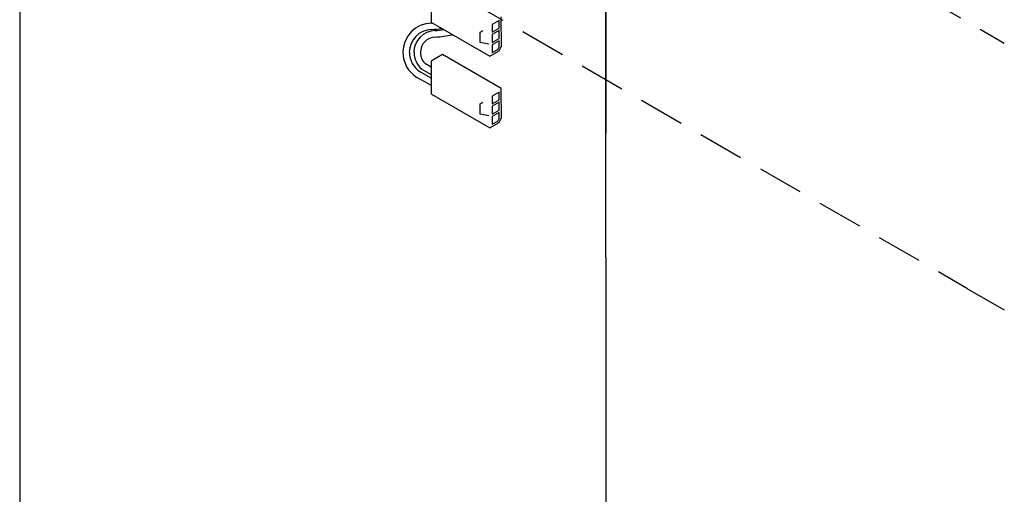
# Model space of a CAD drawing. Extents: x 16 to 200, y 9 to 270.
# Drawn here: x 68 to 129, y 106 to 135 of the extents above; entities that cross this region are included whole.
import ezdxf

# ---------------------------------------------------------------- set-up
doc = ezdxf.new("R2010")
doc.units = 0
doc.header["$MEASUREMENT"] = 0
doc.linetypes.add('AI9-LTYPE1', pattern=[4.233333, 2.822222, -1.411111])
doc.layers.add('FOREGROUND', color=5, linetype='CONTINUOUS')

msp = doc.modelspace()

# ---------------------------------------------------------------- linework, layer by layer
at = {"layer": 'FOREGROUND', "color": 7}
for p, q in [((68.139, 169.867), (68.133, 60.445)), ((104.328, 60.042), (104.316, 146.786)), ((104.33, 130.426), (104.325, 138.802)), ((93.536, 137.176), (93.536, 135.138)), ((93.547, 135.138), (97.147, 133.053)), ((97.726, 135.267), (97.291, 135.019)), ((97.302, 135.019), (97.291, 134.54)), ((97.732, 134.787), (97.721, 135.267)), ((97.86, 133.633), (97.849, 135.487)), ((96.561, 133.904), (96.55, 134.547)), ((96.561, 134.547), (96.731, 134.651)), ((97.726, 134.636), (97.291, 134.388)), ((97.302, 134.388), (97.291, 133.909)), ((97.302, 134.54), (97.721, 134.787)), ((97.732, 134.157), (97.721, 134.636)), ((97.086, 133.807), (96.55, 133.904)), ((97.726, 134.005), (97.291, 133.757)), ((97.302, 133.757), (97.291, 133.278)), ((97.302, 133.909), (97.721, 134.157)), ((97.732, 133.635), (97.721, 134.005)), ((94.235, 133.155), (93.525, 132.752)), ((97.855, 131.062), (94.224, 133.155)), ((97.158, 133.053), (97.693, 133.364)), ((97.302, 133.278), (97.637, 133.478)), ((97.648, 133.478), (97.721, 133.635)), ((97.704, 133.364), (97.849, 133.633)), ((93.524, 132.387), (93.175, 132.585)), ((93.536, 132.752), (93.536, 130.713)), ((93.523, 131.71), (92.852, 132.094)), ((93.543, 131.915), (92.975, 132.239)), ((93.54, 131.239), (92.652, 131.748)), ((93.547, 130.713), (97.147, 128.628)), ((97.726, 130.842), (97.291, 130.595)), ((97.732, 130.363), (97.721, 130.842)), ((97.86, 129.209), (97.849, 131.062)), ((96.561, 129.479), (96.55, 130.122)), ((96.561, 130.122), (96.731, 130.227)), ((97.302, 130.595), (97.291, 130.115)), ((97.726, 130.212), (97.291, 129.964)), ((97.302, 130.115), (97.721, 130.363)), ((97.732, 129.732), (97.721, 130.212)), ((104.329, 128.297), (104.324, 130.426)), ((97.086, 129.382), (96.55, 129.479)), ((97.302, 129.964), (97.291, 129.484)), ((97.726, 129.581), (97.291, 129.333)), ((97.302, 129.484), (97.721, 129.732)), ((97.732, 129.211), (97.721, 129.581)), ((97.158, 128.628), (97.693, 128.94)), ((97.302, 129.333), (97.291, 128.853)), ((97.302, 128.853), (97.637, 129.053)), ((97.648, 129.053), (97.721, 129.211)), ((97.704, 128.94), (97.849, 129.209)), ((126.638, 118.703), (128.901, 117.392))]:
    msp.add_line(p, q, dxfattribs=at)
at = {"layer": 'FOREGROUND', "color": 7, "linetype": 'AI9-LTYPE1'}
for p, q in [((105.421, 147.423), (128.902, 133.861)), ((88.182, 140.92), (126.635, 118.727))]:
    msp.add_line(p, q, dxfattribs=at)
at = {"layer": 'FOREGROUND', "color": 7}
for points in [[(93.548, 135.105), (92.566, 135.081), (91.777, 134.279), (91.777, 133.297)], [(93.538, 135.104), (93.557, 135.106), (93.571, 135.107), (93.59, 135.109)], [(93.557, 134.705), (92.793, 134.687), (92.177, 134.062), (92.177, 133.297)], [(93.776, 134.634), (93.049, 134.614), (92.463, 134.019), (92.463, 133.291)], [(93.568, 134.706), (93.774, 134.721), (93.974, 134.743), (94.179, 134.77)], [(93.765, 134.633), (93.958, 134.649), (94.145, 134.67), (94.337, 134.696)], [(93.798, 134.235), (94.141, 134.263), (94.477, 134.307), (94.816, 134.366)], [(93.787, 134.234), (93.276, 134.221), (92.863, 133.802), (92.863, 133.291)], [(91.788, 133.297), (91.788, 132.664), (92.108, 132.078), (92.648, 131.75)], [(92.188, 133.297), (92.188, 132.804), (92.434, 132.347), (92.856, 132.092)], [(92.474, 133.291), (92.474, 132.892), (92.641, 132.514), (92.947, 132.259)], [(92.874, 133.291), (92.874, 133.011), (92.987, 132.745), (93.203, 132.566)]]:
    msp.add_open_spline(points, degree=3, dxfattribs=at)

doc.saveas('drawing.dxf')
